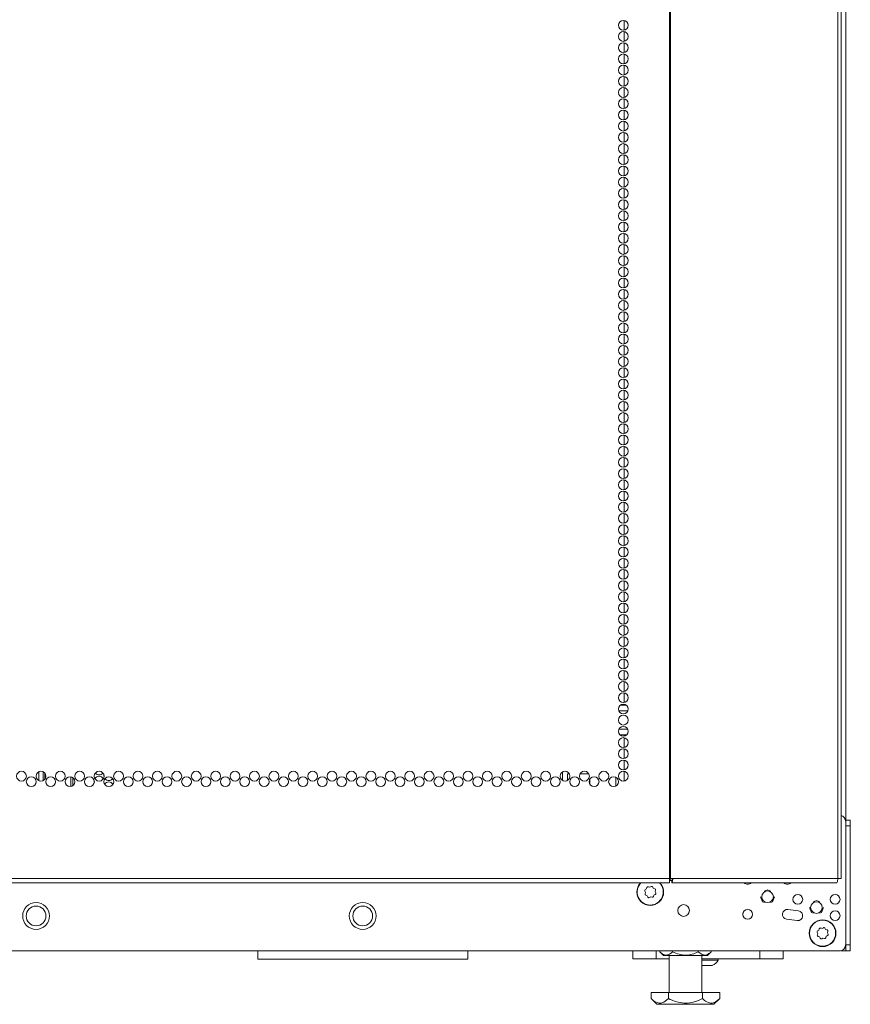
# Model space of a CAD drawing. Units: inches. Extents: x -231 to 38, y -59 to 168.
# Drawn here: x -132 to -118, y 11 to 27 of the extents above; entities that cross this region are included whole.
import ezdxf

# ---------------------------------------------------------------- set-up
doc = ezdxf.new("R2010")
doc.units = ezdxf.units.IN
doc.header["$MEASUREMENT"] = 0
doc.layers.add('Trimetric', color=7, linetype='CONTINUOUS')

msp = doc.modelspace()

# ---------------------------------------------------------------- linework, layer by layer
at = {"layer": 'Trimetric', "color": 155, "linetype": 'Continuous', "lineweight": 18}
for p, q in [((-118.37, 100.23), (-118.37, 13.589)), ((-121.343, 99.793), (-121.343, 12.622)), ((-121.325, 99.793), (-121.325, 12.622)), ((-118.503, 99.793), (-118.503, 12.622)), ((-118.449, 99.793), (-118.449, 12.622)), ((-122.109, 26.929), (-122.109, 27.093)), ((-122.109, 27.093), (-122.109, 26.929)), ((-122.109, 26.74), (-122.109, 26.904)), ((-122.109, 26.904), (-122.109, 26.74)), ((-122.109, 26.552), (-122.109, 26.715)), ((-122.109, 26.715), (-122.109, 26.552)), ((-122.109, 26.363), (-122.109, 26.525)), ((-122.109, 26.525), (-122.109, 26.363)), ((-122.109, 26.174), (-122.109, 26.337)), ((-122.109, 26.337), (-122.109, 26.174)), ((-122.109, 25.984), (-122.109, 26.148)), ((-122.109, 26.148), (-122.109, 25.984)), ((-122.109, 25.796), (-122.109, 25.959)), ((-122.109, 25.959), (-122.109, 25.796)), ((-122.109, 25.607), (-122.109, 25.769)), ((-122.109, 25.769), (-122.109, 25.607)), ((-122.109, 25.418), (-122.109, 25.58)), ((-122.109, 25.58), (-122.109, 25.418)), ((-122.109, 25.229), (-122.109, 25.392)), ((-122.109, 25.392), (-122.109, 25.229)), ((-122.109, 25.039), (-122.109, 25.203)), ((-122.109, 25.203), (-122.109, 25.039)), ((-122.109, 24.851), (-122.109, 25.014)), ((-122.109, 25.014), (-122.109, 24.851)), ((-122.109, 24.662), (-122.109, 24.824)), ((-122.109, 24.824), (-122.109, 24.662)), ((-122.109, 24.473), (-122.109, 24.636)), ((-122.109, 24.636), (-122.109, 24.473)), ((-122.109, 24.283), (-122.109, 24.447)), ((-122.109, 24.447), (-122.109, 24.283)), ((-122.109, 24.095), (-122.109, 24.258)), ((-122.109, 24.258), (-122.109, 24.095)), ((-122.109, 23.906), (-122.109, 24.07)), ((-122.109, 24.07), (-122.109, 23.906)), ((-122.109, 23.717), (-122.109, 23.88)), ((-122.109, 23.88), (-122.109, 23.717)), ((-122.109, 23.529), (-122.109, 23.691)), ((-122.109, 23.691), (-122.109, 23.529)), ((-122.109, 23.339), (-122.109, 23.502)), ((-122.109, 23.502), (-122.109, 23.339)), ((-122.109, 23.15), (-122.109, 23.314)), ((-122.109, 23.314), (-122.109, 23.15)), ((-122.109, 22.961), (-122.109, 23.124)), ((-122.109, 23.124), (-122.109, 22.961)), ((-122.109, 22.773), (-122.109, 22.935)), ((-122.109, 22.935), (-122.109, 22.773)), ((-122.109, 22.583), (-122.109, 22.746)), ((-122.109, 22.746), (-122.109, 22.583)), ((-122.109, 22.394), (-122.109, 22.557)), ((-122.109, 22.557), (-122.109, 22.394)), ((-122.109, 22.205), (-122.109, 22.369)), ((-122.109, 22.369), (-122.109, 22.205)), ((-122.109, 22.016), (-122.109, 22.179)), ((-122.109, 22.179), (-122.109, 22.016)), ((-122.109, 21.828), (-122.109, 21.99)), ((-122.109, 21.99), (-122.109, 21.828)), ((-122.109, 21.638), (-122.109, 21.801)), ((-122.109, 21.801), (-122.109, 21.638)), ((-122.109, 21.449), (-122.109, 21.613)), ((-122.109, 21.613), (-122.109, 21.449)), ((-122.109, 21.26), (-122.109, 21.423)), ((-122.109, 21.423), (-122.109, 21.26)), ((-122.109, 21.072), (-122.109, 21.234)), ((-122.109, 21.234), (-122.109, 21.072)), ((-122.109, 20.883), (-122.109, 21.045)), ((-122.109, 21.045), (-122.109, 20.883)), ((-122.109, 20.693), (-122.109, 20.857)), ((-122.109, 20.857), (-122.109, 20.693)), ((-122.109, 20.504), (-122.109, 20.668)), ((-122.109, 20.668), (-122.109, 20.504)), ((-122.109, 20.316), (-122.109, 20.478)), ((-122.109, 20.478), (-122.109, 20.316)), ((-122.109, 20.127), (-122.109, 20.289)), ((-122.109, 20.289), (-122.109, 20.127)), ((-122.109, 19.937), (-122.109, 20.101)), ((-122.109, 20.101), (-122.109, 19.937)), ((-122.109, 19.748), (-122.109, 19.912)), ((-122.109, 19.912), (-122.109, 19.748)), ((-122.109, 19.56), (-122.109, 19.723)), ((-122.109, 19.723), (-122.109, 19.56)), ((-122.109, 19.371), (-122.109, 19.533)), ((-122.109, 19.533), (-122.109, 19.371)), ((-122.109, 19.182), (-122.109, 19.344)), ((-122.109, 19.344), (-122.109, 19.182)), ((-122.109, 18.992), (-122.109, 19.156)), ((-122.109, 19.156), (-122.109, 18.992)), ((-122.109, 18.803), (-122.109, 18.967)), ((-122.109, 18.967), (-122.109, 18.803)), ((-122.109, 18.615), (-122.109, 18.777)), ((-122.109, 18.777), (-122.109, 18.615)), ((-122.109, 18.426), (-122.109, 18.588)), ((-122.109, 18.588), (-122.109, 18.426)), ((-122.109, 18.237), (-122.109, 18.4)), ((-122.109, 18.4), (-122.109, 18.237)), ((-122.109, 18.047), (-122.109, 18.211)), ((-122.109, 18.211), (-122.109, 18.047)), ((-122.109, 17.859), (-122.109, 18.022)), ((-122.109, 18.022), (-122.109, 17.859)), ((-122.109, 17.67), (-122.109, 17.832)), ((-122.109, 17.832), (-122.109, 17.67)), ((-122.109, 17.481), (-122.109, 17.644)), ((-122.109, 17.644), (-122.109, 17.481)), ((-122.109, 17.291), (-122.109, 17.455)), ((-122.109, 17.455), (-122.109, 17.291)), ((-122.109, 17.103), (-122.109, 17.266)), ((-122.109, 17.266), (-122.109, 17.103)), ((-122.109, 16.914), (-122.109, 17.078)), ((-122.109, 17.078), (-122.109, 16.914)), ((-122.109, 16.725), (-122.109, 16.888)), ((-122.109, 16.888), (-122.109, 16.725)), ((-122.109, 16.537), (-122.109, 16.699)), ((-122.109, 16.699), (-122.109, 16.537)), ((-122.109, 16.347), (-122.109, 16.51)), ((-122.109, 16.51), (-122.109, 16.347)), ((-122.109, 16.158), (-122.109, 16.321)), ((-122.109, 16.321), (-122.109, 16.158)), ((-122.109, 15.969), (-122.109, 16.131)), ((-122.109, 16.131), (-122.109, 15.969)), ((-122.109, 15.78), (-122.109, 15.943)), ((-122.109, 15.943), (-122.109, 15.78)), ((-122.109, 15.59), (-122.109, 15.754)), ((-122.109, 15.754), (-122.109, 15.59)), ((-122.047, 15.451), (-122.2, 15.451)), ((-122.177, 15.546), (-122.07, 15.546)), ((-122.109, 15.547), (-122.109, 15.565)), ((-122.109, 15.565), (-122.109, 15.547)), ((-122.198, 15.14), (-122.049, 15.14)), ((-122.066, 15.046), (-122.181, 15.046)), ((-122.109, 15.024), (-122.109, 15.047)), ((-122.109, 15.047), (-122.109, 15.024)), ((-122.109, 14.836), (-122.109, 14.998)), ((-122.109, 14.998), (-122.109, 14.836)), ((-122.109, 14.646), (-122.109, 14.809)), ((-122.109, 14.809), (-122.109, 14.646)), ((-122.109, 14.457), (-122.109, 14.621)), ((-122.109, 14.621), (-122.109, 14.457)), ((-131.985, 14.425), (-131.985, 14.275)), ((-131.914, 14.424), (-131.914, 14.276)), ((-131.882, 14.397), (-131.882, 14.303)), ((-131.445, 14.174), (-131.445, 14.337)), ((-131.414, 14.324), (-131.414, 14.186)), ((-123.146, 14.278), (-123.146, 14.423)), ((-123.032, 14.387), (-123.067, 14.387)), ((-123.067, 14.387), (-123.067, 14.276)), ((-122.705, 14.387), (-122.852, 14.387)), ((-122.689, 14.219), (-122.689, 14.29)), ((-122.247, 14.183), (-122.247, 14.328)), ((-122.109, 14.268), (-122.109, 14.431)), ((-122.109, 14.431), (-122.109, 14.268)), ((-118.37, 13.61), (-118.292, 13.61)), ((-118.37, 13.604), (-118.37, 13.61)), ((-118.37, 13.588), (-118.37, 13.604)), ((-118.37, 13.588), (-118.37, 11.503)), ((-118.292, 13.512), (-118.37, 13.512)), ((-118.292, 13.61), (-118.292, 13.581)), ((-118.292, 13.581), (-118.292, 13.512)), ((-118.292, 11.504), (-118.292, 13.512)), ((-121.343, 12.622), (-142.721, 12.622)), ((-121.343, 12.622), (-121.334, 12.622)), ((-121.343, 12.622), (-121.343, 12.572)), ((-121.334, 12.622), (-121.325, 12.622)), ((-121.333, 12.622), (-121.333, 12.59)), ((-121.325, 12.622), (-121.287, 12.622)), ((-121.297, 12.622), (-121.299, 12.6)), ((-121.287, 12.622), (-121.292, 12.572)), ((-121.287, 12.622), (-118.503, 12.622)), ((-118.503, 12.622), (-118.508, 12.572)), ((-118.503, 12.622), (-118.464, 12.622)), ((-118.464, 12.622), (-118.449, 12.622)), ((-142.721, 12.551), (-121.343, 12.551)), ((-121.723, 12.471), (-121.73, 12.448)), ((-121.675, 12.477), (-121.699, 12.484)), ((-121.654, 12.488), (-121.675, 12.477)), ((-121.616, 12.458), (-121.627, 12.48)), ((-121.592, 12.451), (-121.616, 12.458)), ((-121.338, 12.59), (-121.343, 12.59)), ((-121.343, 12.572), (-121.343, 12.551)), ((-121.333, 12.59), (-121.338, 12.59)), ((-121.305, 12.59), (-121.333, 12.59)), ((-121.299, 12.6), (-121.305, 12.59)), ((-121.305, 12.59), (-121.305, 12.551)), ((-121.292, 12.572), (-121.305, 12.551)), ((-121.305, 12.551), (-118.52, 12.551)), ((-118.508, 12.572), (-118.52, 12.551)), ((-121.76, 12.41), (-121.749, 12.388)), ((-121.749, 12.388), (-121.756, 12.365)), ((-121.73, 12.448), (-121.752, 12.436)), ((-121.743, 12.34), (-121.72, 12.333)), ((-121.72, 12.333), (-121.708, 12.311)), ((-121.682, 12.303), (-121.66, 12.314)), ((-121.66, 12.314), (-121.637, 12.307)), ((-121.612, 12.32), (-121.605, 12.343)), ((-121.605, 12.343), (-121.583, 12.355)), ((-121.586, 12.403), (-121.579, 12.426)), ((-121.575, 12.381), (-121.586, 12.403)), ((-119.807, 12.315), (-119.773, 12.231)), ((-119.689, 12.433), (-119.745, 12.41)), ((-119.634, 12.41), (-119.689, 12.433)), ((-119.606, 12.231), (-119.571, 12.315)), ((-119.773, 12.231), (-119.745, 12.22)), ((-119.634, 12.22), (-119.606, 12.231)), ((-118.981, 12.134), (-118.946, 12.05)), ((-118.863, 12.252), (-118.918, 12.229)), ((-118.807, 12.229), (-118.863, 12.252)), ((-118.779, 12.05), (-118.744, 12.134)), ((-120.105, 12.038), (-120.105, 12.002)), ((-119.167, 12.078), (-119.344, 12.101)), ((-118.946, 12.05), (-118.918, 12.039)), ((-118.807, 12.039), (-118.779, 12.05)), ((-119.366, 11.938), (-119.188, 11.914)), ((-118.768, 11.782), (-118.791, 11.789)), ((-118.746, 11.793), (-118.768, 11.782)), ((-118.853, 11.715), (-118.841, 11.693)), ((-118.841, 11.693), (-118.849, 11.67)), ((-118.823, 11.753), (-118.845, 11.741)), ((-118.836, 11.645), (-118.812, 11.638)), ((-118.816, 11.776), (-118.823, 11.753)), ((-118.812, 11.638), (-118.801, 11.616)), ((-118.708, 11.763), (-118.72, 11.785)), ((-118.685, 11.756), (-118.708, 11.763)), ((-118.705, 11.625), (-118.697, 11.649)), ((-118.697, 11.649), (-118.676, 11.66)), ((-118.679, 11.708), (-118.672, 11.732)), ((-118.668, 11.687), (-118.679, 11.708)), ((-118.774, 11.608), (-118.753, 11.619)), ((-118.753, 11.619), (-118.729, 11.612)), ((-118.37, 11.504), (-118.37, 11.405)), ((-118.37, 11.504), (-118.292, 11.504)), ((-118.37, 11.434), (-118.37, 11.504)), ((-118.292, 11.504), (-118.292, 11.434)), ((-118.469, 11.405), (-145.595, 11.405)), ((-128.292, 11.303), (-128.292, 11.405)), ((-128.292, 11.264), (-128.292, 11.303)), ((-124.748, 11.405), (-124.748, 11.303)), ((-124.748, 11.303), (-124.748, 11.264)), ((-121.96, 11.267), (-121.96, 11.405)), ((-121.566, 11.405), (-121.566, 11.267)), ((-121.506, 11.405), (-121.506, 11.389)), ((-121.506, 11.389), (-121.443, 11.326)), ((-121.506, 11.389), (-121.493, 11.376)), ((-121.493, 11.376), (-121.479, 11.365)), ((-121.479, 11.365), (-121.466, 11.355)), ((-121.466, 11.355), (-121.425, 11.335)), ((-121.443, 11.326), (-121.407, 11.326)), ((-121.425, 11.335), (-121.412, 11.332)), ((-121.412, 11.332), (-121.4, 11.331)), ((-121.407, 11.326), (-121.304, 11.326)), ((-121.4, 11.331), (-121.376, 11.334)), ((-121.376, 11.334), (-121.353, 11.342)), ((-121.353, 11.342), (-121.342, 11.348)), ((-121.349, 11.326), (-121.349, 10.699)), ((-121.342, 11.348), (-121.309, 11.371)), ((-121.309, 11.371), (-121.29, 11.389)), ((-121.304, 11.326), (-121.156, 11.326)), ((-121.29, 11.405), (-121.29, 11.389)), ((-121.29, 11.389), (-121.262, 11.376)), ((-121.262, 11.376), (-121.235, 11.365)), ((-121.235, 11.365), (-121.208, 11.355)), ((-121.208, 11.355), (-121.182, 11.347)), ((-121.182, 11.347), (-121.155, 11.34)), ((-121.156, 11.326), (-120.991, 11.326)), ((-121.155, 11.34), (-121.1, 11.332)), ((-121.1, 11.332), (-121.054, 11.332)), ((-121.054, 11.332), (-121.007, 11.337)), ((-121.007, 11.337), (-120.961, 11.348)), ((-120.991, 11.326), (-120.842, 11.326)), ((-120.961, 11.348), (-120.934, 11.356)), ((-120.934, 11.356), (-120.857, 11.389)), ((-120.857, 11.405), (-120.857, 11.389)), ((-120.857, 11.389), (-120.843, 11.376)), ((-120.843, 11.376), (-120.828, 11.364)), ((-120.842, 11.326), (-120.74, 11.326)), ((-120.828, 11.364), (-120.81, 11.351)), ((-120.81, 11.351), (-120.792, 11.341)), ((-120.798, 10.699), (-120.798, 11.326)), ((-120.792, 11.341), (-120.782, 11.337)), ((-120.782, 11.337), (-120.772, 11.334)), ((-120.772, 11.334), (-120.752, 11.331)), ((-120.752, 11.331), (-120.734, 11.332)), ((-120.74, 11.326), (-120.703, 11.326)), ((-120.734, 11.332), (-120.715, 11.337)), ((-120.715, 11.337), (-120.697, 11.345)), ((-120.703, 11.326), (-120.64, 11.389)), ((-120.697, 11.345), (-120.678, 11.357)), ((-120.678, 11.357), (-120.665, 11.366)), ((-120.665, 11.366), (-120.653, 11.377)), ((-120.653, 11.377), (-120.64, 11.389)), ((-120.64, 11.405), (-120.64, 11.389)), ((-119.819, 11.267), (-119.819, 11.405)), ((-119.426, 11.405), (-119.426, 11.267)), ((-118.396, 11.405), (-118.46, 11.405)), ((-118.37, 11.405), (-118.396, 11.405)), ((-118.37, 11.405), (-118.37, 11.434)), ((-118.292, 11.405), (-118.37, 11.405)), ((-118.292, 11.434), (-118.292, 11.405)), ((-128.292, 11.264), (-124.748, 11.264)), ((-121.566, 11.267), (-121.96, 11.267)), ((-121.349, 11.267), (-121.566, 11.267)), ((-119.819, 11.267), (-120.798, 11.267)), ((-120.798, 11.247), (-120.672, 11.247)), ((-120.794, 11.159), (-120.75, 11.159)), ((-120.75, 11.159), (-120.662, 11.159)), ((-120.672, 11.247), (-120.562, 11.247)), ((-120.662, 11.159), (-120.617, 11.159)), ((-120.562, 11.247), (-120.519, 11.247)), ((-120.519, 11.247), (-120.519, 11.267)), ((-119.426, 11.267), (-119.819, 11.267)), ((-121.362, 10.699), (-121.651, 10.699)), ((-121.651, 10.599), (-121.651, 10.699)), ((-120.785, 10.699), (-121.362, 10.699)), ((-121.362, 10.599), (-121.362, 10.699)), ((-120.785, 10.599), (-120.785, 10.699)), ((-120.496, 10.699), (-120.785, 10.699)), ((-120.496, 10.599), (-120.496, 10.699)), ((-121.651, 10.599), (-121.554, 10.502)), ((-121.634, 10.583), (-121.651, 10.599)), ((-121.616, 10.568), (-121.634, 10.583)), ((-121.599, 10.555), (-121.616, 10.568)), ((-121.581, 10.544), (-121.599, 10.555)), ((-121.55, 10.53), (-121.581, 10.544)), ((-121.554, 10.502), (-121.517, 10.502)), ((-121.519, 10.523), (-121.55, 10.53)), ((-121.488, 10.523), (-121.519, 10.523)), ((-121.517, 10.502), (-121.413, 10.502)), ((-121.471, 10.527), (-121.488, 10.523)), ((-121.439, 10.54), (-121.471, 10.527)), ((-121.392, 10.572), (-121.439, 10.54)), ((-121.413, 10.502), (-121.257, 10.502)), ((-121.362, 10.599), (-121.392, 10.572)), ((-121.331, 10.585), (-121.362, 10.599)), ((-121.3, 10.571), (-121.331, 10.585)), ((-121.249, 10.552), (-121.3, 10.571)), ((-121.257, 10.502), (-121.073, 10.502)), ((-121.196, 10.537), (-121.249, 10.552)), ((-121.129, 10.525), (-121.196, 10.537)), ((-121.089, 10.522), (-121.129, 10.525)), ((-121.045, 10.523), (-121.089, 10.522)), ((-121.073, 10.502), (-120.889, 10.502)), ((-121.001, 10.527), (-121.045, 10.523)), ((-120.972, 10.532), (-121.001, 10.527)), ((-120.943, 10.539), (-120.972, 10.532)), ((-120.887, 10.555), (-120.943, 10.539)), ((-120.889, 10.502), (-120.734, 10.502)), ((-120.852, 10.568), (-120.887, 10.555)), ((-120.818, 10.583), (-120.852, 10.568)), ((-120.785, 10.599), (-120.818, 10.583)), ((-120.768, 10.583), (-120.785, 10.599)), ((-120.75, 10.568), (-120.768, 10.583)), ((-120.733, 10.555), (-120.75, 10.568)), ((-120.734, 10.502), (-120.629, 10.502)), ((-120.715, 10.544), (-120.733, 10.555)), ((-120.684, 10.53), (-120.715, 10.544)), ((-120.653, 10.523), (-120.684, 10.53)), ((-120.622, 10.523), (-120.653, 10.523)), ((-120.629, 10.502), (-120.593, 10.502)), ((-120.605, 10.527), (-120.622, 10.523)), ((-120.573, 10.54), (-120.605, 10.527)), ((-120.593, 10.502), (-120.496, 10.599)), ((-120.526, 10.572), (-120.573, 10.54)), ((-120.496, 10.599), (-120.526, 10.572))]:
    msp.add_line(p, q, dxfattribs=at)
for centre, radius in [((-122.123, 27.01), 0.0827), ((-122.123, 26.822), 0.0827), ((-122.123, 26.633), 0.0827), ((-122.123, 26.444), 0.0827), ((-122.123, 26.255), 0.0827), ((-122.123, 26.066), 0.0827), ((-122.123, 25.877), 0.0827), ((-122.123, 25.688), 0.0827), ((-122.123, 25.499), 0.0827), ((-122.123, 25.31), 0.0827), ((-122.123, 25.121), 0.0827), ((-122.123, 24.932), 0.0827), ((-122.123, 24.743), 0.0827), ((-122.123, 24.554), 0.0827), ((-122.123, 24.365), 0.0827), ((-122.123, 24.176), 0.0827), ((-122.123, 23.987), 0.0827), ((-122.123, 23.798), 0.0827), ((-122.123, 23.609), 0.0827), ((-122.123, 23.42), 0.0827), ((-122.123, 23.231), 0.0827), ((-122.123, 23.042), 0.0827), ((-122.123, 22.853), 0.0827), ((-122.123, 22.664), 0.0827), ((-122.123, 22.475), 0.0827), ((-122.123, 22.286), 0.0827), ((-122.123, 22.097), 0.0827), ((-122.123, 21.908), 0.0827), ((-122.123, 21.719), 0.0827), ((-122.123, 21.53), 0.0827), ((-122.123, 21.341), 0.0827), ((-122.123, 21.152), 0.0827), ((-122.123, 20.963), 0.0827), ((-122.123, 20.774), 0.0827), ((-122.123, 20.585), 0.0827), ((-122.123, 20.396), 0.0827), ((-122.123, 20.207), 0.0827), ((-122.123, 20.018), 0.0827), ((-122.123, 19.829), 0.0827), ((-122.123, 19.64), 0.0827), ((-122.123, 19.451), 0.0827), ((-122.123, 19.262), 0.0827), ((-122.123, 19.073), 0.0827), ((-122.123, 18.885), 0.0827), ((-122.123, 18.696), 0.0827), ((-122.123, 18.507), 0.0827), ((-122.123, 18.318), 0.0827), ((-122.123, 18.129), 0.0827), ((-122.123, 17.94), 0.0827), ((-122.123, 17.751), 0.0827), ((-122.123, 17.562), 0.0827), ((-122.123, 17.373), 0.0827), ((-122.123, 17.184), 0.0827), ((-122.123, 16.995), 0.0827), ((-122.123, 16.806), 0.0827), ((-122.123, 16.617), 0.0827), ((-122.123, 16.428), 0.0827), ((-122.123, 16.239), 0.0827), ((-122.123, 16.05), 0.0827), ((-122.123, 15.861), 0.0827), ((-122.123, 15.672), 0.0827), ((-122.123, 15.483), 0.0827), ((-122.123, 15.294), 0.0827), ((-122.123, 15.105), 0.0827), ((-122.123, 14.916), 0.0827), ((-122.123, 14.727), 0.0827), ((-122.123, 14.538), 0.0827), ((-132.278, 14.349), 0.0827), ((-132.114, 14.255), 0.0827), ((-131.95, 14.349), 0.0827), ((-131.786, 14.255), 0.0827), ((-131.622, 14.349), 0.0827), ((-131.459, 14.255), 0.0827), ((-131.295, 14.349), 0.0827), ((-131.131, 14.255), 0.0827), ((-130.967, 14.349), 0.0827), ((-130.804, 14.255), 0.0827), ((-130.64, 14.349), 0.0827), ((-130.476, 14.255), 0.0827), ((-130.312, 14.349), 0.0827), ((-130.148, 14.255), 0.0827), ((-129.985, 14.349), 0.0827), ((-129.821, 14.255), 0.0827), ((-129.657, 14.349), 0.0827), ((-129.493, 14.255), 0.0827), ((-129.33, 14.349), 0.0827), ((-129.166, 14.255), 0.0827), ((-129.002, 14.349), 0.0827), ((-128.838, 14.255), 0.0827), ((-128.674, 14.349), 0.0827), ((-128.511, 14.255), 0.0827), ((-128.347, 14.349), 0.0827), ((-128.183, 14.255), 0.0827), ((-128.019, 14.349), 0.0827), ((-127.856, 14.255), 0.0827), ((-127.692, 14.349), 0.0827), ((-127.528, 14.255), 0.0827), ((-127.364, 14.349), 0.0827), ((-127.2, 14.255), 0.0827), ((-127.037, 14.349), 0.0827), ((-126.873, 14.255), 0.0827), ((-126.709, 14.349), 0.0827), ((-126.545, 14.255), 0.0827), ((-126.382, 14.349), 0.0827), ((-126.218, 14.255), 0.0827), ((-126.054, 14.349), 0.0827), ((-125.89, 14.255), 0.0827), ((-125.726, 14.349), 0.0827), ((-125.563, 14.255), 0.0827), ((-125.399, 14.349), 0.0827), ((-125.235, 14.255), 0.0827), ((-125.071, 14.349), 0.0827), ((-124.907, 14.255), 0.0827), ((-124.744, 14.349), 0.0827), ((-124.58, 14.255), 0.0827), ((-124.416, 14.349), 0.0827), ((-124.252, 14.255), 0.0827), ((-124.089, 14.349), 0.0827), ((-123.925, 14.255), 0.0827), ((-123.761, 14.349), 0.0827), ((-123.597, 14.255), 0.0827), ((-123.433, 14.349), 0.0827), ((-123.27, 14.255), 0.0827), ((-123.106, 14.349), 0.0827), ((-122.942, 14.255), 0.0827), ((-122.778, 14.349), 0.0827), ((-122.615, 14.255), 0.0827), ((-122.451, 14.349), 0.0827), ((-122.287, 14.255), 0.0827), ((-122.123, 14.349), 0.0827), ((-119.689, 12.315), 0.0984), ((-119.178, 12.271), 0.0827), ((-118.548, 12.271), 0.0827), ((-132.032, 11.992), 0.226), ((-132.032, 11.992), 0.167), ((-126.52, 11.992), 0.226), ((-126.52, 11.992), 0.167), ((-126.52, 11.992), 0.167), ((-121.105, 12.084), 0.0984), ((-118.863, 12.134), 0.0984), ((-120.024, 12.019), 0.0827), ((-118.548, 11.996), 0.0827), ((-118.76, 11.701), 0.226), ((-118.76, 11.701), 0.22)]:
    msp.add_circle(centre, radius, dxfattribs=at)
for centre, radius, start, end in [((-130.969, 14.264), 0.0827, 90, 147.8812), ((-130.969, 14.453), 0.0827, 219.6506, 322.0481), ((-130.969, 14.264), 0.0827, 30.06, 90), ((-130.805, 14.358), 0.0827, 172.5581, 193.8769), ((-130.805, 14.358), 0.0827, 219.6506, 322.0481), ((-130.969, 14.264), 0.0827, 172.5581, 193.8769), ((-130.805, 14.169), 0.0827, 90, 147.8812), ((-130.805, 14.169), 0.0827, 30.06, 90), ((-118.469, 13.588), 0.0984, 0, 78.4941), ((-121.668, 12.396), 0.226, 136.6144, 43.3856), ((-121.668, 12.396), 0.22, 135.1406, 270), ((-121.704, 12.465), 0.0197, 72.8401, 162.8401), ((-121.668, 12.396), 0.22, 270, 44.8594), ((-121.644, 12.471), 0.0197, 27.8401, 117.8401), ((-120.024, 12.61), 0.0827, 225.5063, 270), ((-120.024, 12.61), 0.0827, 270, 314.4937), ((-119.355, 12.61), 0.0827, 225.5063, 270), ((-119.355, 12.61), 0.0827, 270, 314.4937), ((-121.743, 12.419), 0.0197, 117.8401, 207.8401), ((-121.737, 12.359), 0.0197, 162.8401, 252.8401), ((-121.691, 12.32), 0.0197, 207.8401, 297.8401), ((-121.631, 12.326), 0.0197, 252.8401, 342.8401), ((-121.598, 12.432), 0.0197, 342.8401, 72.8401), ((-121.592, 12.372), 0.0197, 297.8401, 27.8401), ((-119.355, 12.019), 0.0827, 82.4054, 262.4054), ((-119.178, 11.996), 0.0827, 262.4054, 82.4054), ((-118.797, 11.77), 0.0197, 72.8401, 162.8401), ((-118.737, 11.776), 0.0197, 27.8401, 117.8401), ((-118.835, 11.724), 0.0197, 117.8401, 207.8401), ((-118.83, 11.664), 0.0197, 162.8401, 252.8401), ((-118.723, 11.631), 0.0197, 252.8401, 342.8401), ((-118.691, 11.737), 0.0197, 342.8401, 72.8401), ((-118.685, 11.677), 0.0197, 297.8401, 27.8401), ((-118.783, 11.625), 0.0197, 207.8401, 297.8401), ((-118.469, 11.503), 0.0984, 270, 0), ((-120.734, 11.326), 0.177, 248.8583, 249.9453), ((-120.678, 11.326), 0.177, 290.0547, 333.8624)]:
    msp.add_arc(centre, radius, start, end, dxfattribs=at)

doc.saveas('drawing.dxf')
